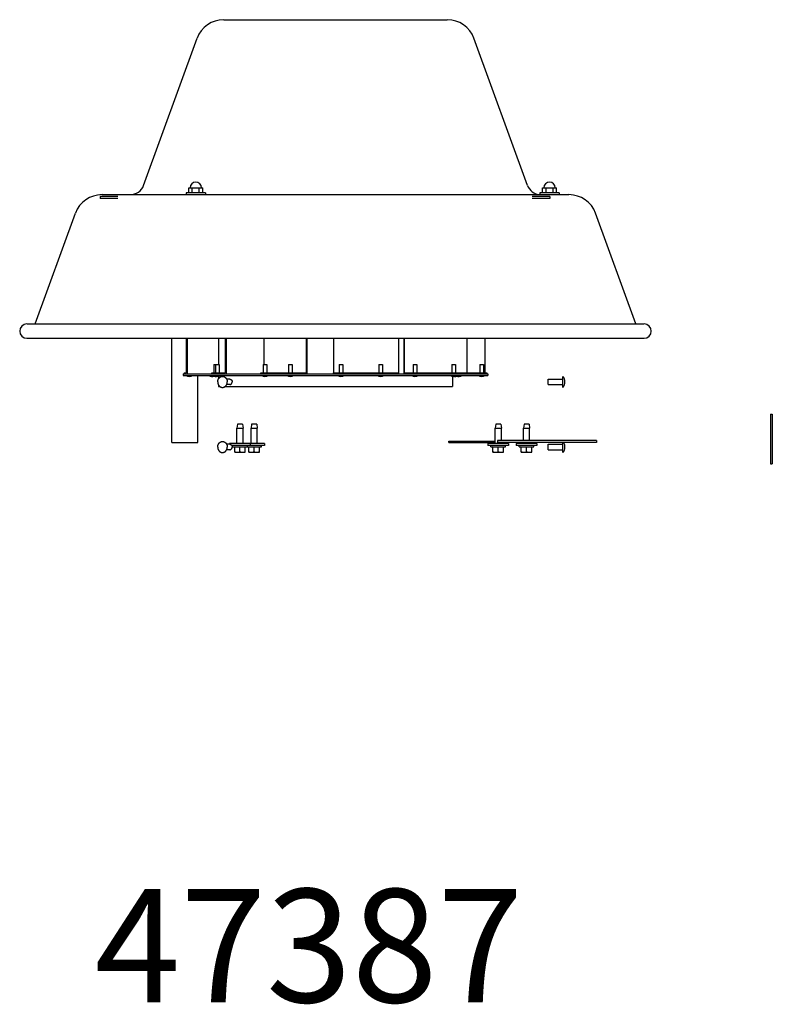
# Model space of a CAD drawing. Units: inches. Extents: x -15.1 to 49.6, y -5.2 to 41.6.
# Drawn here: x 23 to 49.6, y 6.8 to 41.6 of the extents above; entities that cross this region are included whole.
import ezdxf

# ---------------------------------------------------------------- set-up
doc = ezdxf.new("R2010")
doc.units = ezdxf.units.IN
doc.header["$LTSCALE"] = 0.935
doc.header["$MEASUREMENT"] = 0
doc.layers.get('0').update_dxf_attribs({"linetype": 'CONTINUOUS'})
doc.layers.add('AXIS', color=7, linetype='CONTINUOUS')
doc.styles.get("Standard").update_dxf_attribs({"font": 'txt', "width": 0.8})

msp = doc.modelspace()

# ---------------------------------------------------------------- linework, layer by layer
at = {"color": 3, "linetype": 'CONTINUOUS'}
for p, q in [((30.178, 41.605), (38.078, 41.605)), ((27.348, 35.754), (29.238, 40.947)), ((40.908, 35.754), (39.018, 40.947)), ((25.878, 35.425), (42.378, 35.425)), ((23.516, 30.858), (24.938, 34.767)), ((44.74, 30.858), (43.318, 34.767))]:
    msp.add_line(p, q, dxfattribs=at)
at = {"color": 7, "linetype": 'CONTINUOUS'}
for p, q in [((28.846, 35.49), (28.846, 35.425)), ((29.536, 35.49), (28.846, 35.49)), ((28.941, 35.49), (28.941, 35.67)), ((28.941, 35.67), (29.441, 35.67)), ((29.066, 35.49), (29.066, 35.67)), ((29.316, 35.49), (29.316, 35.67)), ((29.441, 35.49), (29.441, 35.67)), ((29.536, 35.49), (29.536, 35.425)), ((42.036, 35.49), (41.346, 35.49)), ((41.346, 35.49), (41.346, 35.425)), ((41.441, 35.67), (41.941, 35.67)), ((41.441, 35.49), (41.441, 35.67)), ((41.566, 35.49), (41.566, 35.67)), ((41.816, 35.49), (41.816, 35.67)), ((41.941, 35.49), (41.941, 35.67)), ((42.036, 35.49), (42.036, 35.425)), ((25.813, 35.357), (25.813, 35.292)), ((26.438, 35.357), (25.813, 35.357)), ((26.438, 35.292), (25.813, 35.292)), ((41.704, 35.357), (41.079, 35.357)), ((41.704, 35.292), (41.079, 35.292)), ((41.704, 35.357), (41.704, 35.292)), ((23.232, 30.858), (45.024, 30.858)), ((23.232, 30.352), (45.024, 30.352)), ((28.344, 26.672), (28.344, 30.352)), ((28.847, 30.352), (28.847, 29.13)), ((28.884, 30.352), (28.884, 29.092)), ((29.991, 30.352), (29.991, 29.432)), ((30.224, 30.352), (30.224, 29.13)), ((30.262, 30.352), (30.262, 29.092)), ((31.595, 30.352), (31.595, 29.432)), ((33.092, 30.352), (33.092, 29.13)), ((33.116, 30.352), (33.116, 29.092)), ((34.061, 30.352), (34.061, 29.13)), ((36.355, 30.352), (36.355, 29.13)), ((36.358, 30.352), (36.358, 29.092)), ((36.548, 30.352), (36.548, 29.092)), ((36.553, 30.352), (36.553, 29.13)), ((38.768, 30.352), (38.768, 29.13)), ((39.409, 30.352), (39.409, 29.13)), ((29.831, 29.432), (29.831, 29.13)), ((29.831, 29.432), (30.012, 29.432)), ((29.882, 29.432), (29.882, 29.13)), ((30.012, 29.432), (30.012, 29.13)), ((31.567, 29.432), (31.567, 29.13)), ((31.567, 29.432), (31.697, 29.432)), ((31.697, 29.432), (31.697, 29.13)), ((32.466, 29.432), (32.596, 29.432)), ((32.466, 29.432), (32.466, 29.13)), ((32.596, 29.432), (32.596, 29.13)), ((34.257, 29.432), (34.387, 29.432)), ((34.257, 29.432), (34.257, 29.13)), ((34.387, 29.432), (34.387, 29.13)), ((35.66, 29.432), (35.79, 29.432)), ((35.66, 29.432), (35.66, 29.13)), ((35.79, 29.432), (35.79, 29.13)), ((36.872, 29.432), (37.002, 29.432)), ((36.872, 29.432), (36.872, 29.13)), ((37.002, 29.432), (37.002, 29.13)), ((38.244, 29.432), (38.374, 29.432)), ((38.244, 29.432), (38.244, 29.13)), ((38.374, 29.432), (38.374, 29.13)), ((39.231, 29.432), (39.361, 29.432)), ((39.231, 29.432), (39.231, 29.13)), ((39.361, 29.432), (39.361, 29.13)), ((28.75, 29.092), (28.75, 29.042)), ((28.75, 29.092), (39.506, 29.092)), ((28.75, 29.042), (39.506, 29.042)), ((28.781, 29.13), (28.781, 29.092)), ((28.781, 29.13), (28.847, 29.13)), ((29.264, 26.672), (29.264, 29.042)), ((29.756, 29.092), (29.756, 29.13)), ((29.756, 29.13), (30.224, 29.13)), ((29.807, 29.092), (29.807, 29.13)), ((29.992, 29.007), (29.992, 28.916)), ((30.394, 28.907), (30.281, 28.907)), ((31.492, 29.092), (31.492, 29.13)), ((31.492, 29.13), (33.092, 29.13)), ((32.391, 29.092), (32.391, 29.13)), ((34.046, 29.13), (36.355, 29.13)), ((34.046, 29.13), (34.046, 29.092)), ((34.182, 29.092), (34.182, 29.13)), ((36.553, 29.13), (39.475, 29.13)), ((37.077, 29.092), (37.077, 29.13)), ((38.265, 29.007), (38.265, 28.644)), ((38.449, 29.092), (38.449, 29.13)), ((38.788, 29.13), (38.788, 29.092)), ((39.436, 29.092), (39.436, 29.13)), ((39.475, 29.13), (39.475, 29.092)), ((39.506, 29.092), (39.506, 29.042)), ((41.646, 28.907), (42.166, 28.907)), ((41.646, 28.717), (41.646, 28.907)), ((42.166, 28.617), (42.166, 29.007)), ((29.992, 28.708), (29.992, 28.644)), ((29.992, 28.644), (30.049, 28.644)), ((30.219, 28.644), (38.265, 28.644)), ((30.394, 28.717), (30.281, 28.717)), ((41.646, 28.717), (42.166, 28.717)), ((49.498, 27.672), (49.563, 27.672)), ((49.498, 27.672), (49.498, 25.922)), ((49.563, 27.672), (49.563, 25.922)), ((30.664, 27.317), (30.644, 27.174)), ((30.644, 27.174), (30.863, 27.174)), ((30.644, 26.632), (30.644, 27.174)), ((30.843, 27.317), (30.664, 27.317)), ((30.843, 27.317), (30.863, 27.174)), ((30.863, 26.632), (30.863, 27.174)), ((31.164, 27.317), (31.144, 27.174)), ((31.144, 27.174), (31.363, 27.174)), ((31.144, 26.632), (31.144, 27.174)), ((31.343, 27.317), (31.164, 27.317)), ((31.343, 27.317), (31.363, 27.174)), ((31.363, 26.632), (31.363, 27.174)), ((39.789, 27.317), (39.769, 27.174)), ((39.769, 27.174), (39.988, 27.174)), ((39.769, 26.632), (39.769, 27.174)), ((39.968, 27.317), (39.789, 27.317)), ((39.968, 27.317), (39.988, 27.174)), ((39.988, 26.74), (39.988, 27.174)), ((40.789, 27.317), (40.769, 27.174)), ((40.769, 27.174), (40.988, 27.174)), ((40.769, 26.74), (40.769, 27.174)), ((40.968, 27.317), (40.789, 27.317)), ((40.968, 27.317), (40.988, 27.174)), ((40.988, 26.74), (40.988, 27.174)), ((28.344, 26.672), (29.264, 26.672)), ((30.394, 26.607), (30.281, 26.607)), ((31.618, 26.632), (30.388, 26.632)), ((30.388, 26.632), (30.388, 26.607)), ((31.618, 26.567), (30.461, 26.567)), ((30.493, 26.517), (30.493, 26.567)), ((30.493, 26.517), (31.513, 26.517)), ((30.566, 26.327), (30.566, 26.495)), ((30.753, 26.495), (30.753, 26.517)), ((30.753, 26.344), (30.753, 26.495)), ((30.941, 26.327), (30.941, 26.495)), ((31.013, 26.517), (31.013, 26.567)), ((31.066, 26.327), (31.066, 26.495)), ((31.118, 26.632), (31.118, 26.567)), ((31.253, 26.495), (31.253, 26.517)), ((31.253, 26.344), (31.253, 26.495)), ((31.441, 26.327), (31.441, 26.495)), ((31.513, 26.517), (31.513, 26.567)), ((31.618, 26.632), (31.618, 26.567)), ((38.128, 26.722), (39.748, 26.722)), ((38.128, 26.672), (38.128, 26.722)), ((38.128, 26.672), (39.748, 26.672)), ((40.243, 26.632), (39.513, 26.632)), ((39.513, 26.632), (39.513, 26.567)), ((40.243, 26.567), (39.513, 26.567)), ((39.618, 26.517), (39.618, 26.567)), ((39.618, 26.517), (40.138, 26.517)), ((39.691, 26.327), (39.691, 26.495)), ((39.748, 26.672), (39.748, 26.722)), ((43.348, 26.74), (39.848, 26.74)), ((39.848, 26.74), (39.848, 26.677)), ((43.348, 26.677), (39.848, 26.677)), ((39.878, 26.495), (39.878, 26.517)), ((39.878, 26.344), (39.878, 26.495)), ((39.988, 26.632), (39.988, 26.677)), ((40.066, 26.327), (40.066, 26.495)), ((40.138, 26.517), (40.138, 26.567)), ((40.243, 26.632), (40.243, 26.567)), ((41.243, 26.632), (40.513, 26.632)), ((40.513, 26.632), (40.513, 26.567)), ((41.243, 26.567), (40.513, 26.567)), ((40.618, 26.517), (40.618, 26.567)), ((40.618, 26.517), (41.138, 26.517)), ((40.691, 26.327), (40.691, 26.495)), ((40.769, 26.632), (40.769, 26.677)), ((40.878, 26.495), (40.878, 26.517)), ((40.878, 26.344), (40.878, 26.495)), ((40.988, 26.632), (40.988, 26.677)), ((41.066, 26.327), (41.066, 26.495)), ((41.138, 26.517), (41.138, 26.567)), ((41.243, 26.632), (41.243, 26.567)), ((41.646, 26.607), (42.166, 26.607)), ((41.646, 26.417), (41.646, 26.607)), ((42.166, 26.317), (42.166, 26.677)), ((43.348, 26.74), (43.348, 26.677)), ((30.394, 26.417), (30.281, 26.417)), ((30.566, 26.327), (30.566, 26.327)), ((30.566, 26.327), (30.94, 26.327)), ((30.94, 26.327), (30.941, 26.327)), ((31.066, 26.327), (31.066, 26.327)), ((31.066, 26.327), (31.44, 26.327)), ((31.44, 26.327), (31.441, 26.327)), ((39.691, 26.327), (40.065, 26.327)), ((39.691, 26.327), (39.691, 26.327)), ((40.065, 26.327), (40.066, 26.327)), ((40.691, 26.327), (41.065, 26.327)), ((40.691, 26.327), (40.691, 26.327)), ((41.065, 26.327), (41.066, 26.327)), ((41.646, 26.417), (42.166, 26.417)), ((49.498, 25.922), (49.563, 25.922))]:
    msp.add_line(p, q, dxfattribs=at)
at = {"color": 3, "linetype": 'CONTINUOUS'}
for centre, radius, start, end in [((30.178, 40.605), 1, 90, 160), ((38.078, 40.605), 1, 20, 90), ((26.878, 35.925), 0.5, 270, 340), ((41.378, 35.925), 0.5, 200, 266.3882), ((25.878, 34.425), 1, 90, 160), ((42.378, 34.425), 1, 20, 90)]:
    msp.add_arc(centre, radius, start, end, dxfattribs=at)
at = {"color": 7, "linetype": 'CONTINUOUS'}
for centre, radius, start, end in [((23.221, 30.605), 0.253, 90, 270), ((45.035, 30.605), 0.253, 270, 90), ((28.96, 29.217), 0.215, 234.5107, 305.4893), ((29.777, 29.217), 0.215, 234.5107, 286.1601), ((29.896, 29.217), 0.215, 234.5107, 276.7962), ((29.947, 29.217), 0.215, 234.5107, 305.4893), ((31.632, 29.217), 0.215, 234.5107, 305.4893), ((32.531, 29.217), 0.215, 234.5107, 305.4893), ((34.322, 29.217), 0.215, 234.5107, 305.4893), ((35.725, 29.217), 0.215, 234.5107, 305.4893), ((36.937, 29.217), 0.215, 234.5107, 305.4893), ((38.309, 29.217), 0.215, 234.5107, 305.4893), ((38.36, 29.217), 0.215, 263.2038, 286.1601), ((38.479, 29.217), 0.215, 246.6193, 305.4893), ((39.296, 29.217), 0.215, 234.5107, 305.4893), ((41.929, 28.812), 0.307, 320.5063, 39.4937), ((30.544, 26.495), 0.0219, 0, 90), ((30.962, 26.495), 0.0219, 90, 180), ((31.044, 26.495), 0.0219, 0, 90), ((31.462, 26.495), 0.0219, 90, 180), ((39.669, 26.495), 0.0219, 0, 90), ((40.087, 26.495), 0.0219, 90, 180), ((40.669, 26.495), 0.0219, 0, 90), ((41.087, 26.495), 0.0219, 90, 180), ((41.929, 26.512), 0.307, 320.5063, 32.5689)]:
    msp.add_arc(centre, radius, start, end, dxfattribs=at)
for points, knots in [([(29.965, 28.812), (29.965, 28.818), (29.966, 28.828), (29.967, 28.841), (29.969, 28.853), (29.972, 28.866), (29.975, 28.878), (29.978, 28.887), (29.982, 28.895), (29.986, 28.907), (29.992, 28.918), (29.999, 28.928), (30.004, 28.936), (30.009, 28.943), (30.015, 28.95), (30.021, 28.957), (30.027, 28.963), (30.034, 28.969), (30.04, 28.974), (30.047, 28.979), (30.055, 28.984), (30.062, 28.988), (30.072, 28.994), (30.083, 28.998), (30.093, 29.001), (30.101, 29.003), (30.109, 29.005), (30.12, 29.007), (30.134, 29.007), (30.148, 29.007), (30.159, 29.005), (30.167, 29.003), (30.175, 29.001), (30.186, 28.998), (30.196, 28.994), (30.207, 28.988), (30.214, 28.984), (30.221, 28.979), (30.228, 28.974), (30.235, 28.969), (30.241, 28.963), (30.248, 28.957), (30.254, 28.95), (30.259, 28.943), (30.265, 28.936), (30.27, 28.928), (30.276, 28.918), (30.282, 28.907), (30.287, 28.895), (30.29, 28.887), (30.293, 28.878), (30.297, 28.866), (30.3, 28.853), (30.301, 28.841), (30.303, 28.828), (30.303, 28.818), (30.303, 28.812)], [0, 0, 0, 0, 0.033429, 0.050129, 0.066796, 0.09999, 0.11651, 0.132964, 0.149344, 0.165643, 0.197962, 0.213981, 0.229897, 0.245706, 0.261407, 0.276999, 0.292481, 0.307853, 0.323119, 0.33828, 0.353341, 0.368307, 0.383184, 0.412689, 0.427346, 0.441947, 0.456503, 0.471025, 0.5, 0.528975, 0.543497, 0.558053, 0.572654, 0.587311, 0.616816, 0.631693, 0.646659, 0.66172, 0.676881, 0.692147, 0.707519, 0.723001, 0.738593, 0.754294, 0.770103, 0.786019, 0.802038, 0.834357, 0.850656, 0.867036, 0.88349, 0.90001, 0.933204, 0.949871, 0.966571, 1, 1, 1, 1]), ([(30.394, 28.907), (30.397, 28.907), (30.402, 28.907), (30.41, 28.905), (30.417, 28.903), (30.422, 28.902), (30.427, 28.899), (30.432, 28.897), (30.437, 28.894), (30.441, 28.89), (30.447, 28.886), (30.453, 28.879), (30.458, 28.872), (30.462, 28.866), (30.465, 28.861), (30.468, 28.855), (30.47, 28.85), (30.472, 28.844), (30.473, 28.838), (30.475, 28.831), (30.476, 28.821), (30.477, 28.815), (30.477, 28.812)], [0, 0, 0, 0, 0.057957, 0.116098, 0.174599, 0.204046, 0.23364, 0.293313, 0.323439, 0.353765, 0.41503, 0.477166, 0.540177, 0.604037, 0.636276, 0.668703, 0.734054, 0.766963, 0.800004, 0.866405, 0.933146, 1, 1, 1, 1]), ([(29.965, 28.812), (29.965, 28.806), (29.966, 28.796), (29.967, 28.783), (29.969, 28.771), (29.972, 28.758), (29.975, 28.746), (29.978, 28.737), (29.982, 28.729), (29.986, 28.717), (29.992, 28.706), (29.999, 28.696), (30.004, 28.688), (30.009, 28.681), (30.015, 28.674), (30.021, 28.668), (30.027, 28.661), (30.034, 28.655), (30.04, 28.65), (30.047, 28.645), (30.055, 28.64), (30.062, 28.636), (30.072, 28.631), (30.083, 28.626), (30.093, 28.623), (30.101, 28.621), (30.109, 28.619), (30.12, 28.618), (30.134, 28.617), (30.148, 28.618), (30.159, 28.619), (30.167, 28.621), (30.175, 28.623), (30.186, 28.626), (30.196, 28.631), (30.207, 28.636), (30.214, 28.64), (30.221, 28.645), (30.228, 28.65), (30.235, 28.655), (30.241, 28.661), (30.248, 28.668), (30.254, 28.674), (30.259, 28.681), (30.265, 28.688), (30.27, 28.696), (30.276, 28.706), (30.282, 28.717), (30.287, 28.729), (30.29, 28.737), (30.293, 28.746), (30.297, 28.758), (30.3, 28.771), (30.301, 28.783), (30.303, 28.796), (30.303, 28.806), (30.303, 28.812)], [0, 0, 0, 0, 0.033429, 0.050129, 0.066796, 0.09999, 0.11651, 0.132964, 0.149344, 0.165643, 0.197962, 0.213981, 0.229897, 0.245706, 0.261407, 0.276999, 0.292481, 0.307853, 0.323119, 0.33828, 0.353341, 0.368307, 0.383184, 0.412689, 0.427346, 0.441947, 0.456503, 0.471025, 0.5, 0.528975, 0.543497, 0.558053, 0.572654, 0.587311, 0.616816, 0.631693, 0.646659, 0.66172, 0.676881, 0.692147, 0.707519, 0.723001, 0.738593, 0.754294, 0.770103, 0.786019, 0.802038, 0.834357, 0.850656, 0.867036, 0.88349, 0.90001, 0.933204, 0.949871, 0.966571, 1, 1, 1, 1]), ([(30.394, 28.717), (30.397, 28.717), (30.402, 28.717), (30.41, 28.719), (30.417, 28.721), (30.422, 28.723), (30.427, 28.725), (30.432, 28.727), (30.437, 28.731), (30.441, 28.734), (30.447, 28.739), (30.453, 28.745), (30.458, 28.752), (30.462, 28.758), (30.465, 28.763), (30.468, 28.769), (30.47, 28.774), (30.472, 28.78), (30.473, 28.786), (30.475, 28.794), (30.476, 28.803), (30.477, 28.809), (30.477, 28.812)], [0, 0, 0, 0, 0.057957, 0.116098, 0.174599, 0.204046, 0.23364, 0.293313, 0.323439, 0.353765, 0.41503, 0.477166, 0.540177, 0.604037, 0.636276, 0.668703, 0.734054, 0.766963, 0.800004, 0.866405, 0.933146, 1, 1, 1, 1]), ([(29.965, 26.512), (29.965, 26.518), (29.966, 26.528), (29.967, 26.541), (29.969, 26.553), (29.972, 26.566), (29.975, 26.578), (29.978, 26.587), (29.982, 26.595), (29.986, 26.607), (29.992, 26.618), (29.999, 26.628), (30.004, 26.636), (30.009, 26.643), (30.015, 26.65), (30.021, 26.657), (30.027, 26.663), (30.034, 26.669), (30.04, 26.674), (30.047, 26.679), (30.055, 26.684), (30.062, 26.688), (30.072, 26.694), (30.083, 26.698), (30.093, 26.701), (30.101, 26.703), (30.109, 26.705), (30.12, 26.707), (30.134, 26.707), (30.148, 26.707), (30.159, 26.705), (30.167, 26.703), (30.175, 26.701), (30.186, 26.698), (30.196, 26.694), (30.207, 26.688), (30.214, 26.684), (30.221, 26.679), (30.228, 26.674), (30.235, 26.669), (30.241, 26.663), (30.248, 26.657), (30.254, 26.65), (30.259, 26.643), (30.265, 26.636), (30.27, 26.628), (30.276, 26.618), (30.282, 26.607), (30.287, 26.595), (30.29, 26.587), (30.293, 26.578), (30.297, 26.566), (30.3, 26.553), (30.301, 26.541), (30.303, 26.528), (30.303, 26.518), (30.303, 26.512)], [0, 0, 0, 0, 0.033429, 0.050129, 0.066796, 0.09999, 0.11651, 0.132964, 0.149344, 0.165643, 0.197962, 0.213981, 0.229897, 0.245706, 0.261407, 0.276999, 0.292481, 0.307853, 0.323119, 0.33828, 0.353341, 0.368307, 0.383184, 0.412689, 0.427346, 0.441947, 0.456503, 0.471025, 0.5, 0.528975, 0.543497, 0.558053, 0.572654, 0.587311, 0.616816, 0.631693, 0.646659, 0.66172, 0.676881, 0.692147, 0.707519, 0.723001, 0.738593, 0.754294, 0.770103, 0.786019, 0.802038, 0.834357, 0.850656, 0.867036, 0.88349, 0.90001, 0.933204, 0.949871, 0.966571, 1, 1, 1, 1]), ([(29.965, 26.512), (29.965, 26.506), (29.966, 26.496), (29.967, 26.483), (29.969, 26.471), (29.972, 26.458), (29.975, 26.446), (29.978, 26.437), (29.982, 26.429), (29.986, 26.417), (29.992, 26.406), (29.999, 26.396), (30.004, 26.388), (30.009, 26.381), (30.015, 26.374), (30.021, 26.368), (30.027, 26.361), (30.034, 26.355), (30.04, 26.35), (30.047, 26.345), (30.055, 26.34), (30.062, 26.336), (30.072, 26.331), (30.083, 26.326), (30.093, 26.323), (30.101, 26.321), (30.109, 26.319), (30.12, 26.318), (30.134, 26.317), (30.148, 26.318), (30.159, 26.319), (30.167, 26.321), (30.175, 26.323), (30.186, 26.326), (30.196, 26.331), (30.207, 26.336), (30.214, 26.34), (30.221, 26.345), (30.228, 26.35), (30.235, 26.355), (30.241, 26.361), (30.248, 26.368), (30.254, 26.374), (30.259, 26.381), (30.265, 26.388), (30.27, 26.396), (30.276, 26.406), (30.282, 26.417), (30.287, 26.429), (30.29, 26.437), (30.293, 26.446), (30.297, 26.458), (30.3, 26.471), (30.301, 26.483), (30.303, 26.496), (30.303, 26.506), (30.303, 26.512)], [0, 0, 0, 0, 0.033429, 0.050129, 0.066796, 0.09999, 0.11651, 0.132964, 0.149344, 0.165643, 0.197962, 0.213981, 0.229897, 0.245706, 0.261407, 0.276999, 0.292481, 0.307853, 0.323119, 0.33828, 0.353341, 0.368307, 0.383184, 0.412689, 0.427346, 0.441947, 0.456503, 0.471025, 0.5, 0.528975, 0.543497, 0.558053, 0.572654, 0.587311, 0.616816, 0.631693, 0.646659, 0.66172, 0.676881, 0.692147, 0.707519, 0.723001, 0.738593, 0.754294, 0.770103, 0.786019, 0.802038, 0.834357, 0.850656, 0.867036, 0.88349, 0.90001, 0.933204, 0.949871, 0.966571, 1, 1, 1, 1]), ([(30.394, 26.607), (30.397, 26.607), (30.402, 26.607), (30.41, 26.605), (30.417, 26.603), (30.422, 26.602), (30.427, 26.599), (30.432, 26.597), (30.437, 26.594), (30.441, 26.59), (30.447, 26.586), (30.453, 26.579), (30.458, 26.572), (30.462, 26.566), (30.465, 26.561), (30.468, 26.555), (30.47, 26.55), (30.472, 26.544), (30.473, 26.538), (30.475, 26.531), (30.476, 26.521), (30.477, 26.515), (30.477, 26.512)], [0, 0, 0, 0, 0.057957, 0.116098, 0.174599, 0.204046, 0.23364, 0.293313, 0.323439, 0.353765, 0.41503, 0.477166, 0.540177, 0.604037, 0.636276, 0.668703, 0.734054, 0.766963, 0.800004, 0.866405, 0.933146, 1, 1, 1, 1]), ([(30.394, 26.417), (30.397, 26.417), (30.402, 26.417), (30.41, 26.419), (30.417, 26.421), (30.422, 26.423), (30.427, 26.425), (30.432, 26.427), (30.437, 26.431), (30.441, 26.434), (30.447, 26.439), (30.453, 26.445), (30.458, 26.452), (30.462, 26.458), (30.465, 26.463), (30.468, 26.469), (30.47, 26.474), (30.472, 26.48), (30.473, 26.486), (30.475, 26.494), (30.476, 26.503), (30.477, 26.509), (30.477, 26.512)], [0, 0, 0, 0, 0.057957, 0.116098, 0.174599, 0.204046, 0.23364, 0.293313, 0.323439, 0.353765, 0.41503, 0.477166, 0.540177, 0.604037, 0.636276, 0.668703, 0.734054, 0.766963, 0.800004, 0.866405, 0.933146, 1, 1, 1, 1]), ([(30.566, 26.344), (30.573, 26.342), (30.585, 26.338), (30.6, 26.334), (30.612, 26.332), (30.624, 26.33), (30.635, 26.328), (30.647, 26.328), (30.659, 26.327), (30.671, 26.328), (30.683, 26.328), (30.695, 26.33), (30.707, 26.332), (30.718, 26.334), (30.734, 26.338), (30.745, 26.342), (30.753, 26.344)], [0, 0, 0, 0, 0.125685, 0.188332, 0.250851, 0.313254, 0.37556, 0.437798, 0.5, 0.562202, 0.62444, 0.686746, 0.749149, 0.811668, 0.874315, 1, 1, 1, 1]), ([(30.753, 26.344), (30.761, 26.342), (30.772, 26.338), (30.788, 26.334), (30.799, 26.332), (30.811, 26.33), (30.823, 26.328), (30.835, 26.328), (30.847, 26.327), (30.859, 26.328), (30.871, 26.328), (30.882, 26.33), (30.894, 26.332), (30.906, 26.334), (30.921, 26.338), (30.933, 26.342), (30.941, 26.344)], [0, 0, 0, 0, 0.125685, 0.188332, 0.250851, 0.313254, 0.37556, 0.437798, 0.5, 0.562202, 0.62444, 0.686746, 0.749149, 0.811668, 0.874315, 1, 1, 1, 1]), ([(31.066, 26.344), (31.073, 26.342), (31.085, 26.338), (31.1, 26.334), (31.112, 26.332), (31.124, 26.33), (31.135, 26.328), (31.147, 26.328), (31.159, 26.327), (31.171, 26.328), (31.183, 26.328), (31.195, 26.33), (31.207, 26.332), (31.218, 26.334), (31.234, 26.338), (31.245, 26.342), (31.253, 26.344)], [0, 0, 0, 0, 0.125685, 0.188332, 0.250851, 0.313254, 0.37556, 0.437798, 0.5, 0.562202, 0.62444, 0.686746, 0.749149, 0.811668, 0.874315, 1, 1, 1, 1]), ([(31.253, 26.344), (31.261, 26.342), (31.272, 26.338), (31.288, 26.334), (31.299, 26.332), (31.311, 26.33), (31.323, 26.328), (31.335, 26.328), (31.347, 26.327), (31.359, 26.328), (31.371, 26.328), (31.382, 26.33), (31.394, 26.332), (31.406, 26.334), (31.421, 26.338), (31.433, 26.342), (31.441, 26.344)], [0, 0, 0, 0, 0.125685, 0.188332, 0.250851, 0.313254, 0.37556, 0.437798, 0.5, 0.562202, 0.62444, 0.686746, 0.749149, 0.811668, 0.874315, 1, 1, 1, 1]), ([(39.691, 26.344), (39.698, 26.342), (39.71, 26.338), (39.725, 26.334), (39.737, 26.332), (39.749, 26.33), (39.76, 26.328), (39.772, 26.328), (39.784, 26.327), (39.796, 26.328), (39.808, 26.328), (39.82, 26.33), (39.832, 26.332), (39.843, 26.334), (39.859, 26.338), (39.87, 26.342), (39.878, 26.344)], [0, 0, 0, 0, 0.125685, 0.188332, 0.250851, 0.313254, 0.37556, 0.437798, 0.5, 0.562202, 0.62444, 0.686746, 0.749149, 0.811668, 0.874315, 1, 1, 1, 1]), ([(39.878, 26.344), (39.886, 26.342), (39.897, 26.338), (39.913, 26.334), (39.924, 26.332), (39.936, 26.33), (39.948, 26.328), (39.96, 26.328), (39.972, 26.327), (39.984, 26.328), (39.996, 26.328), (40.007, 26.33), (40.019, 26.332), (40.031, 26.334), (40.046, 26.338), (40.058, 26.342), (40.066, 26.344)], [0, 0, 0, 0, 0.125685, 0.188332, 0.250851, 0.313254, 0.37556, 0.437798, 0.5, 0.562202, 0.62444, 0.686746, 0.749149, 0.811668, 0.874315, 1, 1, 1, 1]), ([(40.691, 26.344), (40.698, 26.342), (40.71, 26.338), (40.725, 26.334), (40.737, 26.332), (40.749, 26.33), (40.76, 26.328), (40.772, 26.328), (40.784, 26.327), (40.796, 26.328), (40.808, 26.328), (40.82, 26.33), (40.832, 26.332), (40.843, 26.334), (40.859, 26.338), (40.87, 26.342), (40.878, 26.344)], [0, 0, 0, 0, 0.125685, 0.188332, 0.250851, 0.313254, 0.37556, 0.437798, 0.5, 0.562202, 0.62444, 0.686746, 0.749149, 0.811668, 0.874315, 1, 1, 1, 1]), ([(40.878, 26.344), (40.886, 26.342), (40.897, 26.338), (40.913, 26.334), (40.924, 26.332), (40.936, 26.33), (40.948, 26.328), (40.96, 26.328), (40.972, 26.327), (40.984, 26.328), (40.996, 26.328), (41.007, 26.33), (41.019, 26.332), (41.031, 26.334), (41.046, 26.338), (41.058, 26.342), (41.066, 26.344)], [0, 0, 0, 0, 0.125685, 0.188332, 0.250851, 0.313254, 0.37556, 0.437798, 0.5, 0.562202, 0.62444, 0.686746, 0.749149, 0.811668, 0.874315, 1, 1, 1, 1])]:
    msp.add_open_spline(points, degree=3, knots=knots, dxfattribs=at)
at = {"layer": 'AXIS', "color": 7, "linetype": 'CONTINUOUS'}
for centre in [(29.191, 35.67), (41.691, 35.67)]:
    msp.add_arc(centre, 0.2, 0, 180, dxfattribs=at)

# ---------------------------------------------------------------- texts
at = {"color": 2, "linetype": 'CONTINUOUS', "insert": (25.619, 10.899), "char_height": 4, "width": 16, "attachment_point": 1, "line_spacing_factor": 0.9}
msp.add_mtext('47387', dxfattribs=at)

doc.saveas('drawing.dxf')
